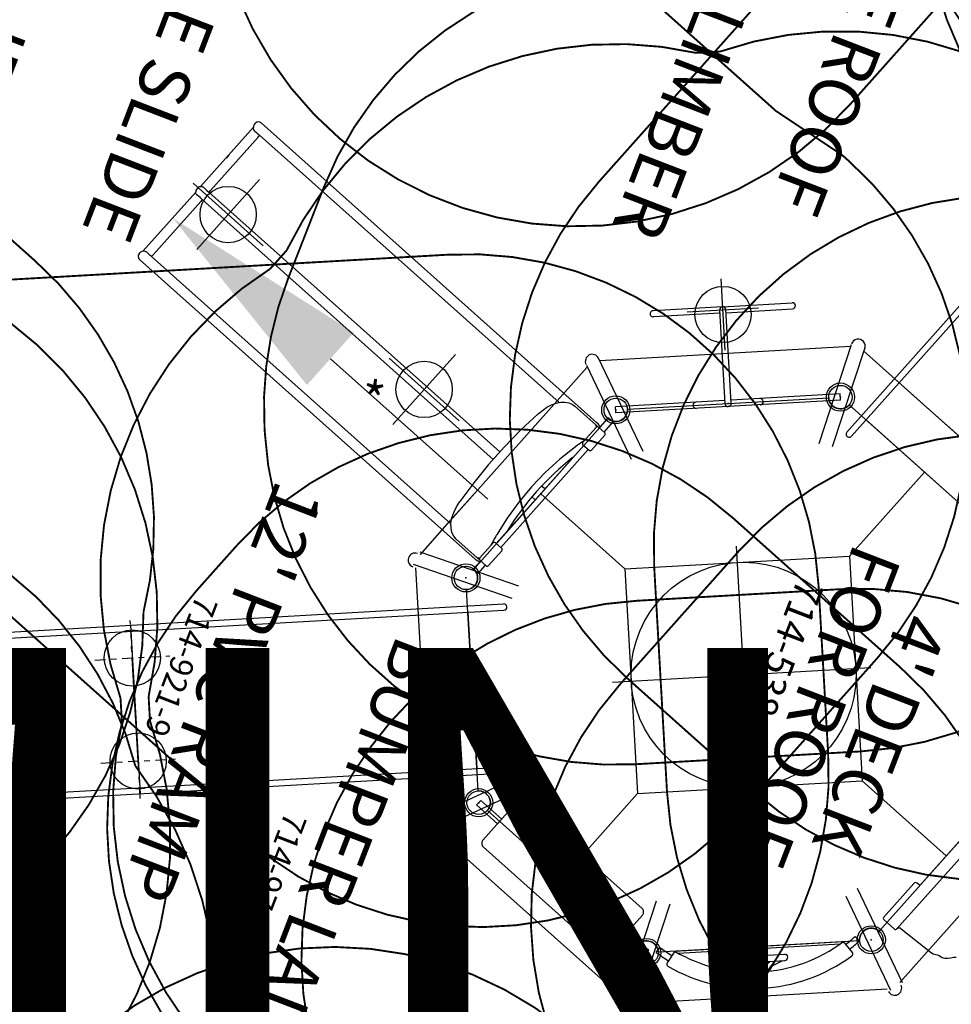
# Model space of a CAD drawing. Extents: x 9929 to 16953, y 16130 to 20804.
# Drawn here: x 12350 to 12366, y 17031 to 17049 of the extents above; entities that cross this region are included whole.
import ezdxf
from ezdxf.enums import TextEntityAlignment as Align

# ---------------------------------------------------------------- set-up
doc = ezdxf.new("R2010")
doc.units = 0
doc.header["$LTSCALE"] = 0.5
doc.header["$MEASUREMENT"] = 0
doc.linetypes.add('REVPLAY$0$CENTER', pattern=[0.6, 0.375, -0.075, 0.075, -0.075])
doc.layers.get('0').update_dxf_attribs({"linetype": 'CONTINUOUS'})
doc.layers.get('DEFPOINTS').update_dxf_attribs({"linetype": 'CONTINUOUS'})
for name, color, linetype in [('REVPLAY$0$02-PLAYSTRUC_MODNUM', 253, 'CONTINUOUS'), ('REVPLAY$0$02-PLAYSTRUC_NAME', 252, 'CONTINUOUS'), ('REVPLAY$0$CSASURFACE', 5, 'CONTINUOUS'), ('REVPLAY$0$CSAZONE', 5, 'CONTINUOUS')]:
    doc.layers.add(name, color=color, linetype=linetype)
for name, color, linetype, plot in [('REVPLAY$0$FT', 1, 'CONTINUOUS', False), ('REVPLAY$0$NODE', 7, 'CONTINUOUS', False), ('REVPLAY$0$SURFACE_DIM', 1, 'CONTINUOUS', False)]:
    doc.layers.add(name, color=color, linetype=linetype, plot=plot)
doc.styles.add('REVPLAY$0$AR1', font='archstyl.shx', dxfattribs={"width": 0.9})
doc.styles.add('REVPLAY$0$ROMAND', font='romand')
doc.styles.add('REVPLAY$0$STANDARD', font='txt')
doc.dimstyles.new('REVPLAY$0$ROMAND', dxfattribs={"dimscale": 0.5, "dimtxt": 0.125, "dimasz": 0.15625, "dimexe": 0.0625, "dimexo": 0.0625, "dimgap": 0.0625, "dimtad": 0, "dimtih": 1, "dimtoh": 1, "dimdec": 5, "dimzin": 12, "dimdsep": 46, "dimlunit": 5, "dimtxsty": 'REVPLAY$0$STANDARD', "dimcen": 0.09, "dimclrd": 256, "dimclre": 256, "dimclrt": 256, "dimadec": 0, "dimazin": 0, "dimtfac": 1, "dimtdec": 4, "dimtofl": 0, "dimtmove": 0, "dimatfit": 3, "dimfxl": 1, "dimfrac": 2, "dimtolj": 1, "dimtzin": 0, "dimarcsym": 0})

# ---------------------------------------------------------------- blocks, each defined once
blk = doc.blocks.new('*D233')
at = {"layer": 'DEFPOINTS', "color": 0, "lineweight": 5, "transparency": 16777216}
for p in [(12347.179, 17050.075), (12347.224, 17050.125), (12352.609, 17045.23)]:
    blk.add_point(p, dxfattribs=at)
at = {"layer": 'REVPLAY$0$SURFACE_DIM', "lineweight": -2, "transparency": 16777216}
for p, q in [((12341.627, 17055.118), (12337.877, 17055.118)), ((12344.425, 17052.622), (12341.627, 17055.118)), ((12348.178, 17051.194), (12348.222, 17051.244)), ((12353.608, 17046.349), (12353.652, 17046.399)), ((12355.452, 17042.783), (12358.25, 17040.287))]:
    blk.add_line(p, q, dxfattribs=at)
at = {"layer": 'REVPLAY$0$SURFACE_DIM', "lineweight": 5, "transparency": 16777216}
for points in [[(12344.842, 17053.088), (12344.009, 17052.155), (12347.224, 17050.125)], [(12355.868, 17043.25), (12355.035, 17042.317), (12352.653, 17045.28)]]:
    blk.add_solid(points, dxfattribs=at)
at = {"layer": 'REVPLAY$0$SURFACE_DIM', "transparency": 16777216, "insert": (12314.627, 17055.118), "char_height": 9, "attachment_point": 5, "style": 'REVPLAY$0$STANDARD'}
blk.add_mtext("\\A1;7' MIN", dxfattribs=at)
blk = doc.blocks.new('*D232')
at = {"layer": 'DEFPOINTS', "color": 0, "lineweight": 5, "transparency": 16777216}
for p in [(12384.004, 17045.084), (12375.848, 17035.944), (12375.848, 17035.944)]:
    blk.add_point(p, dxfattribs=at)
at = {"layer": 'REVPLAY$0$SURFACE_DIM', "lineweight": -2, "transparency": 16777216}
for p, q in [((12381.507, 17042.286), (12378.345, 17038.742)), ((12375.848, 17035.944), (12373.351, 17033.145)), ((12373.351, 17033.145), (12369.601, 17033.145))]:
    blk.add_line(p, q, dxfattribs=at)
at = {"layer": 'REVPLAY$0$SURFACE_DIM', "lineweight": 5, "transparency": 16777216}
for points in [[(12381.041, 17042.702), (12381.973, 17041.87), (12384.004, 17045.084)], [(12377.878, 17039.158), (12378.811, 17038.326), (12375.848, 17035.944)]]:
    blk.add_solid(points, dxfattribs=at)
at = {"layer": 'REVPLAY$0$SURFACE_DIM', "transparency": 16777216, "insert": (12343.351, 17033.145), "char_height": 9, "attachment_point": 5, "style": 'REVPLAY$0$STANDARD'}
blk.add_mtext("\\A1;12' MIN", dxfattribs=at)

msp = doc.modelspace()

# ---------------------------------------------------------------- hatches: boundary and pattern name
at = {"layer": 'REVPLAY$0$CSAZONE'}
h = msp.add_hatch(dxfattribs=at)
h.set_pattern_fill('ANSI31', color=256, scale=3.333332, angle=138.258326712, style=0)
h.set_pattern_definition([(183.2583, (12359.19204, 17040.3833), (0.0236824, -0.415993), [])])
h.paths.add_polyline_path([(12346.61036024, 17049.40830094), (12348.77412083, 17051.83329917, -0.4139116449), (12357.59386152, 17052.33996734), (12349.68786089, 17059.3942787, 0.0658952484), (12346.58727058, 17057.82002165, 0.0602867375), (12344.19766758, 17055.71639018), (12342.23297118, 17053.51448979, 0.126685257), (12339.20193883, 17047.64235819), (12347.10793933, 17040.58804694, -0.4139119024)])

# ---------------------------------------------------------------- linework, layer by layer
for p, q in [((12364.63083518, 17041.47938679, 4.999998), (12373.30728656, 17051.20337351, 4.999998)), ((12364.71244576, 17041.40656787, 4.999998), (12373.38889713, 17051.13055459, 4.999998)), ((12354.08420596, 17046.89489834, 4.00123173), (12353.14546558, 17045.84282086, 4.00123173)), ((12354.08492344, 17046.87857122, 4.00123173), (12354.08407773, 17046.89361081, 4.00123173)), ((12354.10281425, 17046.94751269, 4.00123173), (12354.11941467, 17046.96611734, 4.00123173)), ((12360.18980038, 17041.64739901, 4.00123173), (12354.22211947, 17046.9721999, 4.00123173)), ((12353.32076697, 17045.77239888, 4.00123173), (12354.16818795, 17046.72213167, 4.00123173)), ((12354.19434852, 17046.75455465, 4.00123173), (12359.51857938, 17042.0038869, 4.00123173)), ((12353.07304496, 17045.79341609, 4.00123173), (12353.07300906, 17045.79337402, 4.00123173)), ((12353.07304103, 17045.79341171, 4.00123173), (12353.09911803, 17045.82263706, 4.00123173)), ((12353.09915212, 17045.82267338, 4.00123173), (12353.09911391, 17045.82263243, 4.00123173)), ((12353.14054588, 17045.8425374, 4.00123173), (12353.16186699, 17045.84376581, 4.00123173)), ((12353.05824774, 17045.74507294, 4.00123173), (12352.11950956, 17044.69299794, 4.00123173)), ((12353.05917124, 17045.72865459, 4.00123173), (12353.05796941, 17045.75002186, 4.00123173)), ((12358.34588265, 17040.99682939, 4.00123173), (12353.1742706, 17045.61131949, 4.00123173)), ((12353.2915225, 17045.74272759, 4.00123173), (12358.4631343, 17041.12823771, 4.00123173)), ((12353.14811003, 17045.57889651, 4.00123173), (12352.30068905, 17044.62916373, 4.00123173)), ((12352.05274441, 17044.64993146, 4.00123173), (12352.06934483, 17044.66853609, 4.00123173)), ((12352.06938877, 17044.66858184, 4.00123173), (12352.06933735, 17044.66852768, 4.00123173)), ((12352.13581044, 17044.69413563, 4.00123173), (12352.12077307, 17044.6932692, 4.00123173)), ((12352.12081253, 17044.69327147, 4.00123173), (12352.12077307, 17044.6932692, 4.00123173)), ((12357.59521925, 17039.84923173, 4.00123173), (12352.27144457, 17044.59949244, 4.00123173)), ((12352.05835732, 17044.54719992, 4.00123173), (12358.02603823, 17039.22239903, 4.00123173)), ((12362.42250623, 17043.70794345, 3.9999984), (12361.18563893, 17043.6375287, 3.9999984)), ((12362.42250623, 17043.70794345, 3.9999984), (12363.65937352, 17043.7783582, 3.9999984)), ((12362.37403164, 17043.59542307, 3.9999984), (12361.19186741, 17043.52812257, 3.9999984)), ((12362.46564716, 17041.98615444, 3.9999984), (12362.3709174, 17043.65012614, 3.9999984)), ((12362.5750533, 17041.99238292, 3.9999984), (12362.48032354, 17043.65635462, 3.9999984)), ((12362.48343778, 17043.60165155, 3.9999984), (12363.66560201, 17043.66895206, 3.9999984)), ((12364.70910579, 17043.03072317, 9.4999962), (12364.13121525, 17041.27110477, 9.4999962)), ((12364.37657487, 17041.22316102, 9.4999962), (12364.95446542, 17042.98277942, 9.4999962)), ((12360.00196507, 17042.67033746, 9.4999962), (12360.80013895, 17040.99907061, 9.4999962)), ((12361.01062677, 17041.13395881, 9.4999962), (12360.2124529, 17042.80522566, 9.4999962)), ((12365.99668802, 17041.96734836, 9.4999962), (12365.37489316, 17042.52215917, 9.4999962)), ((12364.51400204, 17042.15764747, 3.9999984), (12362.57193906, 17042.04708599, 3.9999984)), ((12364.52023052, 17042.04824133, 3.9999984), (12364.51400204, 17042.15764747, 3.9999984)), ((12360.32662294, 17041.46947404, 4.00123173), (12359.79824765, 17041.94092908, 4.00123173)), ((12362.46253292, 17042.04085751, 3.9999984), (12360.52046995, 17041.93029603, 3.9999984)), ((12364.52023052, 17042.04824133, 3.9999984), (12360.52669843, 17041.82088989, 3.9999984)), ((12360.73158065, 17041.88743418, 3.9999984), (12364.30911981, 17042.09110318, 3.9999984)), ((12364.67256499, 17041.9642417, 3.9999984), (12367.34628292, 17039.57855522, 3.9999984)), ((12366.61848289, 17041.41253756, 9.4999962), (12365.99668802, 17041.96734836, 9.4999962)), ((12360.52669843, 17041.82088989, 3.9999984), (12360.52046995, 17041.93029603, 3.9999984)), ((12357.99919501, 17039.04642632, 3.9999984), (12360.38488149, 17041.72014425, 3.9999984)), ((12360.16340182, 17041.61511191, 4.00123173), (12360.1634017, 17041.61511202, 4.00123173)), ((12360.39144016, 17041.73393633, 4.00123173), (12360.23133288, 17041.5544988, 4.00123173)), ((12360.47320618, 17041.66097871, 4.00123173), (12360.3130989, 17041.48154117, 4.00123173)), ((12360.47320618, 17041.66097871, 4.00123173), (12360.39144016, 17041.73393633, 4.00123173)), ((12364.97180377, 17041.697239, 4.999998), (12367.04704414, 17039.84555793, 4.999998)), ((12360.17368613, 17041.56405403, 4.00123173), (12359.93789154, 17041.29979121, 4.00123173)), ((12360.32913485, 17041.42535133, 4.00123173), (12360.09334025, 17041.16108851, 4.00123173)), ((12359.95392748, 17041.24360136, 4.00123173), (12358.40045721, 17039.50257573, 4.00123173)), ((12359.93282921, 17041.29208835, 4.00123173), (12359.93305386, 17041.29254525, 4.00123173)), ((12359.93288236, 17041.29218584, 4.00123173), (12359.93287825, 17041.29217772, 4.00123173)), ((12359.93293142, 17041.2922939, 4.00123173), (12359.93293123, 17041.29229352, 4.00123173)), ((12359.93305373, 17041.29254503, 4.00123173), (12359.93293141, 17041.2922939, 4.00123173)), ((12359.93305386, 17041.29254525, 4.00123173), (12359.93293142, 17041.2922939, 4.00123173)), ((12359.94040344, 17041.2556685, 4.00123173), (12360.04921754, 17041.15857661, 4.00123173)), ((12360.0356935, 17041.17064374, 4.00123173), (12358.48222324, 17039.42961811, 4.00123173)), ((12364.67787802, 17039.27909078, 3.9999984), (12366.00942396, 17040.77139846, 3.9999984)), ((12357.99602207, 17040.37171348, 9.4999962), (12357.44121127, 17039.74991861, 9.4999962)), ((12359.19203825, 17040.38328528, 3.9999984), (12360.68434593, 17039.05173934, 3.9999984)), ((12359.25572157, 17040.47679879, 4.00123173), (12359.20556208, 17040.52155476, 4.00123173)), ((12359.25572157, 17040.47679879, 4.00123173), (12359.26286015, 17040.46909929, 4.00123173)), ((12359.08306462, 17040.28329642, 4.00123173), (12359.03290513, 17040.32805239, 4.00123173)), ((12359.09152455, 17040.2770778, 4.00123173), (12359.08306462, 17040.28329642, 4.00123173)), ((12357.44121127, 17039.74991861, 9.4999962), (12357.04669139, 17039.30776711, 9.4999962)), ((12358.05512083, 17039.25229129, 4.00123173), (12357.68996658, 17039.57810858, 4.00123173)), ((12358.34281046, 17039.51213097, 4.00123173), (12358.10701587, 17039.24786815, 4.00123173)), ((12358.49574728, 17039.41755098, 4.00123173), (12358.38693318, 17039.51464287, 4.00123173)), ((12357.04178868, 17039.35276963, 9.4999962), (12358.79284367, 17038.74942824, 9.4999962)), ((12358.49825918, 17039.37342827, 4.00123173), (12358.26246459, 17039.10916545, 4.00123173)), ((12358.12305181, 17039.1916783, 4.00123173), (12357.99068503, 17039.04333046, 4.00123173)), ((12358.05512057, 17039.25229145, 4.00123173), (12358.05512067, 17039.25229136, 4.00123173)), ((12358.05512223, 17039.25229004, 4.00123173), (12358.21834187, 17039.10665354, 4.00123173)), ((12360.68434593, 17039.05173934, 3.9999984), (12364.67787802, 17039.27909078, 3.9999984)), ((12364.67787802, 17039.27909078, 3.9999984), (12364.90522945, 17035.28555869, 3.9999984)), ((12358.68271567, 17038.52499167, 9.4999962), (12356.93166068, 17039.12833305, 9.4999962)), ((12358.07245106, 17038.97037284, 4.00123173), (12357.99068503, 17039.04333046, 4.00123173)), ((12358.20481784, 17039.11872068, 4.00123173), (12358.07245106, 17038.97037284, 4.00123173)), ((12360.68434593, 17039.05173934, 3.9999984), (12360.91169737, 17035.05820726, 3.9999984)), ((12358.07600253, 17035.10544198, 3.9999984), (12357.87233353, 17038.68298114, 3.9999984)), ((12345.51938565, 17037.68759007), (12358.5304602, 17038.42830942)), ((12345.52560229, 17037.57839193), (12358.53667684, 17038.31911127)), ((12357.89512788, 17038.28258795), (12358.05320818, 17035.50583517)), ((12351.89861311, 17038.05075894), (12352.06912669, 17035.05560987)), ((12352.03597127, 17035.63799997), (12351.93176853, 17037.46836884)), ((12345.68368259, 17034.80163915), (12358.69475714, 17035.5423585)), ((12345.68989923, 17034.692441), (12358.70097378, 17035.43316035)), ((12357.21795425, 17034.63514127, 9.4999962), (12358.90061765, 17035.40900062, 9.4999962)), ((12365.2046939, 17032.61715379, 3.9999984), (12367.59038037, 17035.29087172, 3.9999984)), ((12358.97609799, 17035.17066752, 9.4999962), (12357.29343459, 17034.39680816, 9.4999962)), ((12360.91169737, 17035.05820726, 3.9999984), (12364.90522945, 17035.28555869, 3.9999984)), ((12364.90522945, 17035.28555869, 3.9999984), (12366.39753714, 17033.95401275, 3.9999984)), ((12358.05150364, 17034.85671795, 3.9999984), (12358.12432256, 17034.93832853, 3.9999984)), ((12358.12418386, 17034.93817308, 3.9999984), (12358.05150364, 17034.85671795, 3.9999984)), ((12358.49726078, 17034.60528659, 3.9999984), (12358.12418386, 17034.93817308, 3.9999984)), ((12360.91169737, 17035.05820726, 3.9999984), (12359.58015143, 17033.56589958, 3.9999984)), ((12365.51271557, 17032.64944465, 3.9999984), (12367.5932561, 17034.9811754, 3.9999984)), ((12358.42458056, 17034.52383147, 3.9999984), (12358.05150364, 17034.85671795, 3.9999984)), ((12358.7597004, 17034.89941138, 3.9999984), (12358.16214094, 17034.22970668, 3.9999984)), ((12360.99146352, 17033.01975304, 3.9999984), (12358.87736097, 17034.90610979, 3.9999984)), ((12360.91701039, 17032.37305634, 3.9999984), (12358.24329247, 17034.75874281, 3.9999984)), ((12358.49726078, 17034.60528659, 3.9999984), (12358.42458056, 17034.52383147, 3.9999984)), ((12358.46092067, 17034.56455903, 3.9999984), (12360.69938219, 17032.56724012, 3.9999984)), ((12366.8691263, 17034.48253837, 3.9999984), (12365.92594793, 17033.42548709, 3.9999984)), ((12360.28294189, 17032.22568936, 3.9999984), (12358.16883934, 17034.11204611, 3.9999984)), ((12366.03809623, 17033.55130059, 3.9999984), (12366.03812794, 17033.55127229, 3.9999984)), ((12365.61901526, 17031.69954143, 9.4999962), (12364.82084139, 17033.37080827, 9.4999962)), ((12365.27954249, 17032.85749871, 3.9999984), (12365.82048303, 17033.4637487, 3.9999984)), ((12365.92594793, 17033.42548709, 3.9999984), (12365.87931331, 17033.4670979, 3.9999984)), ((12365.99398877, 17033.5018679, 3.9999984), (12365.99402048, 17033.5018396, 3.9999984)), ((12364.61035357, 17033.23592007, 9.4999962), (12365.40852744, 17031.56465323, 9.4999962)), ((12361.24440546, 17033.14671787, 9.4999962), (12360.66651492, 17031.38709946, 9.4999962)), ((12360.91187454, 17031.33915571, 9.4999962), (12361.48976509, 17033.09877411, 9.4999962)), ((12360.99816192, 17032.90209247, 3.9999984), (12360.40060246, 17032.23238777, 3.9999984)), ((12365.28121974, 17032.82808121, 3.9999984), (12365.48330043, 17032.64777005, 3.9999984)), ((12365.54710554, 17032.68754664, 3.9999984), (12365.54578317, 17032.68650462, 3.9999984)), ((12360.7357223, 17032.60796769, 3.9999984), (12360.66304208, 17032.52651256, 3.9999984)), ((12360.66304208, 17032.52651256, 3.9999984), (12361.036119, 17032.19362607, 3.9999984)), ((12360.7357223, 17032.60796769, 3.9999984), (12361.10879922, 17032.2750812, 3.9999984)), ((12364.85312164, 17032.4434042, 3.9999984), (12364.77809964, 17032.52328034, 3.9999984)), ((12365.59685967, 17032.65554635, 3.9999984), (12365.59685915, 17032.65554675, 3.9999984)), ((12365.59841692, 17032.65431609, 3.9999984), (12366.1331355, 17032.23236697, 3.9999984)), ((12361.24381533, 17032.23792671, 3.9999984), (12361.30928731, 17032.32580115, 3.9999984)), ((12361.28045557, 17032.24619486, 3.9999984), (12364.85799473, 17032.44986385, 3.9999984)), ((12361.57165062, 17032.26277257, 3.9999984), (12364.56679969, 17032.43328614, 3.9999984)), ((12361.63055163, 17032.22439168, 3.9999984), (12364.51263516, 17032.38846845, 3.9999984)), ((12364.56679969, 17032.43328614, 3.9999984), (12364.72656788, 17032.23779668, 3.9999984)), ((12361.10879922, 17032.2750812, 3.9999984), (12361.036119, 17032.19362607, 3.9999984)), ((12361.57165062, 17032.26277257, 3.9999984), (12361.4351012, 17032.05041377, 3.9999984)), ((12362.63604998, 17032.15643226, 3.9999984), (12363.52003494, 17032.20675745, 3.9999984)), ((12366.13310073, 17032.23239502, 3.9999984), (12366.16411011, 17032.21373592, 3.9999984)), ((12366.16411011, 17032.21373592, 3.9999984), (12366.20981451, 17032.20078654, 3.9999984)), ((12366.20982703, 17032.20078472, 3.9999984), (12366.20981451, 17032.20078654, 3.9999984)), ((12366.29403454, 17032.16637484, 3.9999984), (12366.29394886, 17032.16644256, 3.9999984)), ((12366.42530524, 17032.13357221, 3.9999984), (12366.47692368, 17032.142675, 3.9999984)), ((12366.47692368, 17032.142675, 3.9999984), (12366.47692171, 17032.14267449, 3.9999984)), ((12362.64256265, 17032.04203421, 3.9999984), (12363.52654762, 17032.0923594, 3.9999984)), ((12362.6497639, 17032.04244418, 3.9999984), (12362.65005018, 17032.04235664, 3.9999984)), ((12362.65005018, 17032.04235664, 3.9999984), (12362.65004999, 17032.04235671, 3.9999984)), ((12362.65004999, 17032.04235671, 3.9999984), (12362.65005018, 17032.04235664, 3.9999984)), ((12362.98345213, 17031.91409732, 3.9999984), (12362.65004999, 17032.04235671, 3.9999984)), ((12362.65102068, 17032.04251573, 3.9999984), (12362.65117496, 17032.04250188, 3.9999984)), ((12363.0633371, 17031.91864516, 3.9999984), (12363.25879428, 17032.07327674, 3.9999984)), ((12363.33701577, 17032.07772988, 3.9999984), (12363.23195966, 17031.92824483, 3.9999984)), ((12363.48838719, 17032.09018693, 3.9999984), (12363.26438888, 17031.97315183, 3.9999984)), ((12362.94408508, 17031.92802392, 3.9999984), (12362.95396603, 17031.88608834, 3.9999984)), ((12362.97572623, 17031.94679977, 3.9999984), (12363.06285993, 17031.95176029, 3.9999984))]:
    msp.add_line(p, q)
for points, elevation in [([(12354.10281961, 17046.9475186), (12354.0971149, 17046.94026276), (12354.08639401, 17046.91686817), (12354.08407773, 17046.89361081)], 4.00123173), ([(12354.10909726, 17046.82846559), (12354.09200668, 17046.85114292), (12354.08492344, 17046.87857122)], 4.00123173), ([(12354.10909725, 17046.82846578), (12354.13603203, 17046.80561894), (12354.1646436, 17046.7808138), (12354.19434852, 17046.75455465)], 4.00123173), ([(12354.16818795, 17046.72213167), (12354.18143283, 17046.7373863), (12354.19094839, 17046.74917974), (12354.19434852, 17046.75455465)], 4.00123173), ([(12353.07304406, 17045.79341508), (12353.0703532, 17045.79017612), (12353.06039786, 17045.7707669), (12353.05796946, 17045.75002186)], 4.00123173), ([(12353.14055462, 17045.84253786), (12353.12078962, 17045.83802466), (12353.10224772, 17045.82588771), (12353.09911479, 17045.8226334)], 4.00123173), ([(12353.16186699, 17045.84376581), (12353.17342715, 17045.84282011), (12353.18607449, 17045.83803213), (12353.19822444, 17045.82877527)], 4.00123173), ([(12353.19822444, 17045.82877527), (12353.22648942, 17045.80202011), (12353.25828744, 17045.77269628), (12353.2915225, 17045.74272759)], 4.00123173), ([(12353.07819029, 17045.69424902), (12353.06767843, 17045.7051797), (12353.06144178, 17045.71723406), (12353.05917124, 17045.72865459)], 4.00123173), ([(12353.1742706, 17045.61131949), (12353.14072363, 17045.64093861), (12353.10798046, 17045.66920313), (12353.07819029, 17045.69424902)], 4.00123173), ([(12353.1742706, 17045.61131949), (12353.17087007, 17045.60594407), (12353.1613543, 17045.59415044), (12353.14811003, 17045.57889651)], 4.00123173), ([(12353.2915225, 17045.74272759), (12353.29647679, 17045.74671576), (12353.30711409, 17045.7575083), (12353.32076697, 17045.77239888)], 4.00123173), ([(12352.12081253, 17044.69327133), (12352.09875726, 17044.68864378), (12352.0762476, 17044.67532206), (12352.06933929, 17044.66852977)], 4.00123173), ([(12352.18833583, 17044.67580458), (12352.16386475, 17044.69021128), (12352.13581044, 17044.69413563)], 4.00123173), ([(12352.27144457, 17044.59949244), (12352.24198381, 17044.62602523), (12352.21409176, 17044.65163675), (12352.18833565, 17044.67580457)], 4.00123173), ([(12352.30068905, 17044.62916373), (12352.28703642, 17044.61427343), (12352.27639906, 17044.60348079), (12352.27144457, 17044.59949244)], 4.00123173), ([(12364.69670536, 17042.99906119), (12360.24228923, 17042.74547166)], 9.4999962), ([(12368.26180221, 17039.94623989), (12364.93273949, 17042.91667286)], 9.4999962), ([(12360.01713055, 17042.63682767), (12357.04669758, 17039.30776495)], 9.4999962), ([(12359.14227131, 17041.80438759), (12359.21967598, 17041.86725566), (12359.30057278, 17041.92068671), (12359.38328865, 17041.96314677), (12359.46602604, 17041.99320361), (12359.54665118, 17042.00959346), (12359.62084266, 17042.01170363), (12359.6889607, 17042.00014571), (12359.74828629, 17041.97608215), (12359.79824765, 17041.94092908)], 4.00123173), ([(12359.14227131, 17041.80438759), (12358.83779351, 17041.5197443), (12358.54453567, 17041.21946728), (12358.26445731, 17040.90557296), (12357.99941676, 17040.58014611), (12357.7511778, 17040.24534296)], 4.00123173), ([(12360.17368613, 17041.56405403), (12360.17720723, 17041.56950979), (12360.17919637, 17041.57619306), (12360.17951751, 17041.58395843), (12360.17805085, 17041.59214486), (12360.17507657, 17041.59983008), (12360.17116331, 17041.60641181), (12360.16702027, 17041.6115475), (12360.16340179, 17041.61511187)], 4.00123173), ([(12360.24628561, 17041.57125682), (12360.24151992, 17041.58241253), (12360.22868851, 17041.60370961), (12360.21156715, 17041.62553706), (12360.18980038, 17041.64739901)], 4.00123173), ([(12359.96856241, 17041.33416508), (12359.87951, 17041.2715718), (12359.84458326, 17041.24666576), (12359.80905627, 17041.22094837)], 4.00123173), ([(12359.93312246, 17041.29268836), (12359.93313252, 17041.29270937), (12359.93310473, 17041.29265278)], 4.00123173), ([(12359.80905627, 17041.22094837), (12359.53155851, 17041.00122926), (12359.27023419, 17040.76320385), (12359.02610652, 17040.50789836), (12358.80015712, 17040.23637289), (12358.59332783, 17039.94972303), (12358.40652212, 17039.64908185)], 4.00123173), ([(12357.68996658, 17039.57810858), (12357.64532132, 17039.62967871), (12357.61290899, 17039.69530301), (12357.59556837, 17039.77365369), (12357.5951604, 17039.86197071), (12357.61204421, 17039.9571445), (12357.64507188, 17040.05495579), (12357.69208465, 17040.15173112), (12357.7511778, 17040.24534296)], 4.00123173), ([(12358.31213959, 17039.47775711), (12358.36422167, 17039.57333791), (12358.38500291, 17039.61086566), (12358.40652212, 17039.64908185)], 4.00123173), ([(12358.10785184, 17039.17464319), (12358.09458311, 17039.1791172), (12358.07865516, 17039.18623683), (12358.0618066, 17039.19565063), (12358.04420811, 17039.20758972), (12358.02603823, 17039.22239903)], 4.00123173), ([(12358.10701587, 17039.24786815), (12358.10199503, 17039.24375065), (12358.09558075, 17039.24101586), (12358.08790206, 17039.23981546), (12358.07960206, 17039.24034351), (12358.07162889, 17039.24242635), (12358.06464549, 17039.24556738), (12358.05907274, 17039.24910081), (12358.05512069, 17039.25229134)], 4.00123173), ([(12356.96430925, 17039.07173081), (12357.21789877, 17034.61731469)], 9.4999962), ([(12365.57121443, 17031.70156822), (12368.54164741, 17035.03063094)], 9.4999962), ([(12358.7597004, 17034.89941138), (12358.76771253, 17034.90725735), (12358.77614259, 17034.91359046), (12358.78473607, 17034.91852772), (12358.79369428, 17034.9223523), (12358.80336762, 17034.92518136), (12358.81323602, 17034.92681409), (12358.82251643, 17034.92726116), (12358.83188357, 17034.92666098), (12358.84209417, 17034.92477473), (12358.85220949, 17034.9215483), (12358.86142113, 17034.91728512), (12358.87011728, 17034.91188317), (12358.87736097, 17034.90610979)], 3.9999984), ([(12358.76683202, 17034.90585076), (12358.76296107, 17034.90269917), (12358.7597004, 17034.89941138)], 3.9999984), ([(12357.32654277, 17034.39215601), (12360.65560549, 17031.42172303)], 9.4999962), ([(12358.16214094, 17034.22970668), (12358.15717199, 17034.22357665), (12358.15227472, 17034.21610466), (12358.14771163, 17034.20702087), (12358.14407969, 17034.19671699), (12358.14177149, 17034.18563225), (12358.14098715, 17034.17428683), (12358.14167536, 17034.16353764), (12358.14372119, 17034.1530548), (12358.14717534, 17034.14271251), (12358.15204641, 17034.1327418), (12358.15829051, 17034.12338777), (12358.16605845, 17034.11464388), (12358.16883937, 17034.11204615)], 3.9999984), ([(12360.99816192, 17032.90209247), (12361.00504789, 17032.91094329), (12361.01038333, 17032.92003764), (12361.0143134, 17032.92913594), (12361.01709659, 17032.93847032), (12361.01880952, 17032.94840224), (12361.01931171, 17032.95839218), (12361.01870264, 17032.96766337), (12361.01704325, 17032.97690188), (12361.01401036, 17032.98683243), (12361.00965677, 17032.99651622), (12361.00437569, 17033.0051845), (12360.9980217, 17033.01321139), (12360.99146352, 17033.01975304)], 3.9999984), ([(12365.51271556, 17032.64944466), (12365.51245634, 17032.64913661), (12365.51242493, 17032.64909715)], 3.9999984), ([(12360.40060246, 17032.23238777), (12360.39259033, 17032.2245418), (12360.38416027, 17032.21820869), (12360.37556679, 17032.21327144), (12360.36660858, 17032.20944685), (12360.35693524, 17032.2066178), (12360.34706684, 17032.20498506), (12360.33778643, 17032.20453799), (12360.32841929, 17032.20513817), (12360.31820869, 17032.20702443), (12360.30809336, 17032.21025085), (12360.29888173, 17032.21451403), (12360.29018558, 17032.21991598), (12360.28294189, 17032.22568937)], 3.9999984), ([(12360.39347084, 17032.22594839), (12360.39734179, 17032.22909998), (12360.40060246, 17032.23238777)], 3.9999984), ([(12366.20982705, 17032.20078481), (12366.23967395, 17032.19425343), (12366.27014892, 17032.18189703), (12366.29386051, 17032.16651258)], 3.9999984), ([(12366.29395136, 17032.16644059), (12366.32751544, 17032.14660297), (12366.37297432, 17032.13439146), (12366.42530524, 17032.13357221)], 3.9999984), ([(12366.47692168, 17032.14267462), (12366.52376708, 17032.15206419), (12366.57218256, 17032.15542556)], 3.9999984), ([(12362.65005018, 17032.04235664), (12362.65025773, 17032.04230073), (12362.65047794, 17032.04228739), (12362.65070684, 17032.04231693), (12362.65094052, 17032.04238883), (12362.65117496, 17032.04250188)], 3.9999984), ([(12362.65117496, 17032.04250188), (12362.65170052, 17032.04243239), (12362.65230542, 17032.04235617), (12362.6529891, 17032.04227391), (12362.65375447, 17032.04218599), (12362.6546068, 17032.04209275), (12362.6555538, 17032.04199445), (12362.65660582, 17032.04189132), (12362.65777623, 17032.04178368), (12362.65908309, 17032.04167191)], 3.9999984), ([(12362.65908309, 17032.04167191), (12362.6589537, 17032.0413246), (12362.65883428, 17032.04098153), (12362.65872728, 17032.04064969), (12362.65863487, 17032.04033583), (12362.65855893, 17032.04004635), (12362.65850101, 17032.03978713), (12362.65846229, 17032.03956345), (12362.65844355, 17032.03937987), (12362.65844517, 17032.03924012), (12362.65846713, 17032.03914705), (12362.65850898, 17032.03910255)], 3.9999984), ([(12362.66386099, 17032.04324672), (12362.66221966, 17032.04264243), (12362.65908309, 17032.04167191)], 3.9999984), ([(12362.97572623, 17031.94679977), (12362.96793721, 17031.94869542), (12362.96001322, 17031.95071603), (12362.95190352, 17031.95287085), (12362.94355346, 17031.95517223), (12362.93490253, 17031.95763608), (12362.92588239, 17031.96028237), (12362.91641491, 17031.96313571), (12362.90640945, 17031.96622634), (12362.8957593, 17031.96959134), (12362.88433688, 17031.97327642), (12362.8719875, 17031.97733826), (12362.85852096, 17031.98184776), (12362.84369976, 17031.98689456), (12362.82722222, 17031.99259358), (12362.80869828, 17031.99909445), (12362.78761481, 17032.00659508), (12362.76345583, 17032.01529958), (12362.7362456, 17032.02521769), (12362.70592939, 17032.03638255), (12362.68432514, 17032.04441175)], 3.9999984), ([(12363.23824739, 17032.07594649), (12363.22515092, 17032.06586743), (12363.20682316, 17032.05186623), (12363.19039096, 17032.03941774), (12363.1757824, 17032.02845428), (12363.16299752, 17032.0189578), (12363.15177639, 17032.01071463), (12363.14181718, 17032.00348446), (12363.13287628, 17031.99707488), (12363.12476748, 17031.99133952), (12363.11734426, 17031.98616406), (12363.1104897, 17031.98145813), (12363.10410897, 17031.97714939), (12363.09812404, 17031.97317931), (12363.09246984, 17031.96950017), (12363.08709122, 17031.96607277), (12363.0819408, 17031.96286477), (12363.07697723, 17031.95984945), (12363.07216405, 17031.95700493), (12363.06746844, 17031.95431335), (12363.06285993, 17031.95176029)], 3.9999984), ([(12363.26120354, 17032.07714963), (12363.261301, 17032.07694117), (12363.26133711, 17032.07668296), (12363.26130072, 17032.07637098), (12363.2611789, 17032.07600039), (12363.26095549, 17032.07556561), (12363.26060703, 17032.07505699), (12363.2601145, 17032.07447881), (12363.25949835, 17032.07387292), (12363.25879428, 17032.07327674)], 3.9999984), ([(12363.34269424, 17032.08189264), (12363.34188885, 17032.08153112), (12363.34131235, 17032.08124051), (12363.3407039, 17032.08089875), (12363.3400677, 17032.08050189), (12363.33940979, 17032.08004539), (12363.33873681, 17032.0795218), (12363.33807367, 17032.07893346), (12363.33748447, 17032.07832159), (12363.33701577, 17032.07772988)], 3.9999984), ([(12362.97572623, 17031.94679977), (12362.97574762, 17031.94666141), (12362.9757541, 17031.94647445), (12362.97574553, 17031.9462429), (12362.9757221, 17031.94597168), (12362.97568429, 17031.9456666), (12362.97563293, 17031.94533416), (12362.9755691, 17031.94498144), (12362.97549417, 17031.94461599), (12362.97540973, 17031.9442456)], 3.9999984), ([(12362.98714394, 17031.91505967), (12362.98428769, 17031.92196065), (12362.98138087, 17031.92912043), (12362.978422, 17031.93654636), (12362.97540973, 17031.9442456)], 3.9999984), ([(12362.98345213, 17031.91409732), (12362.98433921, 17031.91373284), (12362.98520975, 17031.9133287), (12362.98603251, 17031.91290083)], 3.9999984), ([(12362.98603251, 17031.91290083), (12362.98720556, 17031.91222472), (12362.98844954, 17031.9114491), (12362.98977022, 17031.91056993), (12362.99117391, 17031.90957826)], 3.9999984), ([(12362.98714394, 17031.91505967), (12362.98808456, 17031.91392646), (12362.98906716, 17031.91264091), (12362.99009595, 17031.91119628), (12362.99117391, 17031.90957826)], 3.9999984), ([(12363.05874782, 17031.91913607), (12363.05818122, 17031.91792049), (12363.05753103, 17031.91654356), (12363.05679246, 17031.91499742), (12363.05595577, 17031.91326629)], 3.9999984), ([(12363.06107704, 17031.91717311), (12363.06000494, 17031.91636684), (12363.05879746, 17031.91545051), (12363.05745128, 17031.9144201), (12363.05595577, 17031.91326629)], 3.9999984), ([(12363.0648561, 17031.94933778), (12363.06329603, 17031.94137823), (12363.06175834, 17031.93369631), (12363.06024248, 17031.92628475), (12363.05874782, 17031.91913607)], 3.9999984), ([(12363.0633371, 17031.91864516), (12363.06256114, 17031.91818612), (12363.06179886, 17031.91768917), (12363.06107704, 17031.91717311)], 3.9999984), ([(12363.0648561, 17031.94933778), (12363.06476551, 17031.9496982), (12363.06463289, 17031.95005184), (12363.06446108, 17031.95039113), (12363.06425375, 17031.95070885), (12363.06401532, 17031.95099821), (12363.06375087, 17031.95125303), (12363.06346605, 17031.95146789), (12363.06316695, 17031.95163818), (12363.06285993, 17031.95176029)], 3.9999984), ([(12363.23195966, 17031.92824483), (12363.22980637, 17031.93028958), (12363.22734124, 17031.93218566), (12363.22457633, 17031.93393059), (12363.22152341, 17031.93552286), (12363.21819439, 17031.9369614), (12363.21460111, 17031.93824553), (12363.21075527, 17031.93937492), (12363.20666839, 17031.94034951), (12363.20235177, 17031.94116944), (12363.1978164, 17031.94183502), (12363.193073, 17031.9423467), (12363.18813201, 17031.94270498), (12363.18300357, 17031.94291042), (12363.17769761, 17031.94296362), (12363.17222384, 17031.94286514), (12363.16659182, 17031.94261555), (12363.16081102, 17031.94221541), (12363.15489091, 17031.94166524), (12363.148841, 17031.94096556), (12363.14267094, 17031.94011689), (12363.13639061, 17031.93911978), (12363.13001022, 17031.93797483), (12363.12354035, 17031.93668272), (12363.11699209, 17031.93524426), (12363.11037711, 17031.93366042), (12363.10370771, 17031.93193239), (12363.09699693, 17031.93006165), (12363.09025859, 17031.92804998), (12363.08350733, 17031.92589957), (12363.07675871, 17031.92361303), (12363.0700291, 17031.92119349), (12363.0633371, 17031.91864516)], 3.9999984), ([(12363.23195966, 17031.92824483), (12363.23191941, 17031.92782755), (12363.23188858, 17031.9273721), (12363.23186804, 17031.92689623)], 3.9999984), ([(12363.23186804, 17031.92689623), (12363.23189015, 17031.92615459), (12363.23199619, 17031.92531419), (12363.23218504, 17031.92437058), (12363.2379892, 17031.90235423)], 3.9999984), ([(12360.89163962, 17031.3393347), (12365.34605575, 17031.59292423)], 9.4999962)]:
    msp.add_lwpolyline(points, dxfattribs=dict(elevation=elevation))
for centre, radius in [((12364.51711628, 17042.1029444, 3.9999984), 0.2499999), ((12364.51711628, 17042.1029444, 3.9999984), 0.20833325), ((12360.52358419, 17041.87559296, 3.9999984), 0.2499999), ((12360.52358419, 17041.87559296, 3.9999984), 0.20833325), ((12357.86049231, 17038.8909776, 3.9999984), 0.2499999), ((12357.86049231, 17038.8909776, 3.9999984), 0.20833325), ((12358.08784375, 17034.89744552, 3.9999984), 0.2499999), ((12358.08784375, 17034.89744552, 3.9999984), 0.20833325), ((12365.0659912, 17032.46170507, 3.9999984), 0.2499999), ((12365.0659912, 17032.46170507, 3.9999984), 0.20833325), ((12361.07245911, 17032.23435364, 3.9999984), 0.2499999), ((12361.07245911, 17032.23435364, 3.9999984), 0.20833325)]:
    msp.add_circle(centre, radius)
for centre, radius, start, end in [((12354.17382172, 17046.91757139, 4.00123173), 0.07291664, 48.258327631, 138.258326715), ((12352.10715147, 17044.60138551, 4.00123173), 0.07291664, 138.258326715, 228.258325657), ((12362.42562047, 17043.65324038, 3.9999984), 0.05479164, 3.258326707, 183.258326707), ((12363.66248776, 17043.72365513, 3.9999984), 0.05479164, 273.25832672, 93.25832672), ((12361.18875317, 17043.58282564, 3.9999984), 0.05479164, 93.25832672, 273.25832672), ((12364.83178561, 17043.0067513, 9.4999962), 0.12499995, 340.758326723, 160.758326723), ((12360.10720898, 17042.73778156, 9.4999962), 0.12499995, 25.758326715, 205.758326715), ((12361.95106391, 17041.95685926, 3.9999984), 0.05479164, 93.25832672, 273.25832672), ((12362.52035023, 17041.98926868, 3.9999984), 0.05479164, 183.258326707, 3.258326707), ((12363.08963655, 17042.0216781, 3.9999984), 0.05479164, 273.25832672, 93.25832672), ((12364.51711628, 17042.1029444, 3.9999984), 0.20833325, 183.258326707, 318.258326715), ((12360.52358419, 17041.87559296, 3.9999984), 0.20833325, 228.258326705, 3.258326707), ((12360.19700344, 17041.54324862, 4.00123173), 0.03124999, 48.258326705, 138.258326715), ((12360.30581754, 17041.44615673, 4.00123173), 0.03124999, 318.258326715, 48.258326705), ((12364.67164047, 17041.44297733, 4.999998), 0.05468748, 138.258326715, 318.258326715), ((12359.96120884, 17041.2789858, 4.00123173), 0.03124999, 138.258326715, 228.258326705), ((12359.90489887, 17041.30610469, 4.00123173), 0.03124999, 330.367911164, 333.35102712), ((12360.07002294, 17041.18189391, 4.00123173), 0.03124999, 228.258326705, 318.258326715), ((12362.87596066, 17037.07277723, 4.00123173), 5.03645632, 128.269816362, 148.24683706), ((12358.36612777, 17039.49132556, 4.00123173), 0.03124999, 48.258326705, 138.258326715), ((12356.95661914, 17039.20681106, 9.4999962), 0.12499995, 70.758326706, 250.758326706), ((12358.47494187, 17039.39423367, 4.00123173), 0.03124999, 318.258326715, 48.258326705), ((12358.13033318, 17039.22706274, 4.00123173), 0.03124999, 138.258326715, 228.258326705), ((12357.86049231, 17038.8909776, 3.9999984), 0.20833325, 273.25832672, 48.258326705), ((12358.23914728, 17039.12997085, 4.00123173), 0.03124999, 228.258326705, 318.258326715), ((12358.53356852, 17038.37371035), 0.05468748, 273.25832672, 93.25832672), ((12358.69786546, 17035.48775942), 0.05468748, 273.25832672, 93.25832672), ((12358.08784375, 17034.89744552, 3.9999984), 0.20833325, 318.258326715, 93.25832672), ((12357.22558888, 17034.48223444, 9.4999962), 0.12499995, 115.758326715, 295.758326715), ((12365.85157277, 17033.43600816, 3.9999984), 0.04166665, 48.258326705, 138.258326715), ((12365.29508736, 17032.84362844, 3.9999984), 0.02083332, 138.258326715, 228.258326517), ((12365.0659912, 17032.46170507, 3.9999984), 0.20833325, 48.258326705, 183.258326707), ((12365.55814367, 17032.60648167, 3.9999984), 0.06249998, 51.723448402, 137.012256121), ((12362.92579786, 17034.49543117, 3.9999984), 2.70562392, 308.531599227, 313.205076872), ((12365.49718518, 17032.663302, 3.9999984), 0.02083332, 228.258326705, 317.012263596), ((12361.07245911, 17032.23435364, 3.9999984), 0.20833325, 3.258326707, 138.258326715), ((12362.92579786, 17034.49543117, 3.9999984), 2.70562392, 233.311576547, 238.715047019), ((12362.94133997, 17034.59439115, 3.9999984), 2.70833225, 239.564700994, 306.951952442), ((12364.56232113, 17032.37292279, 3.9999984), 0.04166665, 39.260114457, 126.117924156), ((12362.92579786, 17034.49543117, 3.9999984), 2.81520721, 308.555179202, 313.205076872), ((12362.92579786, 17034.49543117, 3.9999984), 2.81520721, 233.311576547, 238.648186805), ((12362.94133997, 17034.59439115, 3.9999984), 2.99994222, 240.177538874, 306.339114549), ((12361.58295122, 17032.20330785, 3.9999984), 0.04166665, 60.398760152, 147.257102776), ((12362.63930631, 17032.09923324, 3.9999984), 0.05729164, 93.25832672, 273.25832672), ((12363.52329128, 17032.14955843, 3.9999984), 0.05729164, 273.25832672, 93.25832672), ((12364.6943053, 17032.21142936, 3.9999984), 0.04166665, 306.339114549, 39.258189755), ((12361.4701478, 17032.02787835, 3.9999984), 0.04166665, 147.258463667, 240.177538874), ((12362.94155032, 17031.92742667, 3.9999984), 0.00260417, 13.258326715, 68.95832659), ((12365.481136, 17031.60061434, 9.4999962), 0.12499995, 205.758326715, 25.758326715), ((12360.75655937, 17031.3316446, 9.4999962), 0.12499995, 160.758326723, 340.758326723)]:
    msp.add_arc(centre, radius, start, end)
at = {"layer": 'DEFPOINTS'}
msp.add_lwpolyline([(12346.32705509, 17072.83516454), (12299.96606342, 17018.3411539, 0.5922783942), (12307.46899912, 16998.67754578, 0.2699640627), (12400.54139805, 17036.99186819, 0.0710858005), (12414.37698394, 17061.66933833), (12419.67041031, 17075.35534376, 0.4083174603), (12414.13846327, 17088.21471191, -0.0917846165), (12394.24439831, 17101.0303798, 0.3717306869), (12381.19278178, 17101.59897475), (12353.42858862, 17079.68096973, 0.0390474495)], format="xyb", close=True, dxfattribs=at)
at = {"layer": 'REVPLAY$0$CSASURFACE', "const_width": 0.03333332}
for points, elevation in [([(12388.26164956, 17054.17196389, 0.3486514707), (12384.74920979, 17061.45130149), (12384.42889655, 17061.73710837, 0.3486514707), (12376.79795759, 17064.40070738), (12376.36936595, 17064.37630769, 0.3486514707), (12369.09002834, 17060.86386793), (12368.80422147, 17060.54355469, 0.3486514707), (12366.14062246, 17052.91261573), (12366.16502215, 17052.48402409, 0.3486514707), (12369.67746191, 17045.20468648), (12369.99777515, 17044.91887961, 0.3486514707), (12377.62871411, 17042.2552806), (12378.05730575, 17042.27968028, 0.3486514707), (12385.33664336, 17045.79212005), (12385.62245023, 17046.11243328, 0.3486514707), (12388.28604924, 17053.74337225)], 4.999998), ([(12365.57964807, 17053.55525184), (12365.68060632, 17051.781874, 0.1460409948), (12366.89597554, 17048.4200391, 0.8263424583), (12378.80098886, 17051.41514134), (12378.57363743, 17055.40867343, 0.8263424583), (12366.40562333, 17057.03330031, 0.1460409948)], 4.999998), ([(12367.35637555, 17050.29334365, 1.1310640583), (12356.74754777, 17057.63602243), (12356.18980803, 17057.01062151, 1.1310640583), (12364.69405088, 17047.30804391)], 2.12721985), ([(12360.22673169, 17045.93113897, 0.4142135624), (12360.72911214, 17037.10659641), (12362.96757366, 17035.1092775, 0.4142135624), (12371.79211622, 17035.61165795), (12379.78139185, 17044.56550403, 0.4142135624), (12379.27901141, 17053.39004659), (12377.04054988, 17055.3873655, 0.4142135624), (12368.21600732, 17054.88498506)], 4.999998), ([(12364.55252121, 17046.39739783), (12363.37187653, 17047.18440021), (12357.59866495, 17052.33568137, 0.4142135624), (12348.77412239, 17051.83330092), (12346.61036024, 17049.40830094, 0.4142135624), (12347.11274068, 17040.58375838), (12353.01365148, 17035.31853466), (12353.82960397, 17034.37986896), (12353.94821134, 17034.2740388, 0.4142135624), (12362.7727539, 17034.77641924), (12365.17350903, 17037.46702511, 0.4142135624), (12364.67112858, 17046.29156767)], 3.9999984), ([(12355.33513315, 17045.83013364), (12354.70032488, 17044.20809764, 0.1078929888), (12354.28057606, 17041.57505941), (12354.28680455, 17041.46565327, 0.4142135624), (12360.88193505, 17035.58099601), (12364.87546714, 17035.80834744, 0.4142135624), (12370.7601244, 17042.40347795), (12370.75389592, 17042.51288409, 0.1078929888), (12370.03803037, 17045.08127188), (12369.22323555, 17046.62078211, 0.2932165109), (12363.34397059, 17049.93705158), (12360.8000416, 17049.79222592, 0.2932165109)], 3.9999984), ([(12373.86750108, 17037.58402728), (12373.8431014, 17038.01261892, 0.3486514707), (12370.33066163, 17045.29195653), (12370.0103484, 17045.5777634, 0.3486514707), (12362.37940943, 17048.24136241), (12361.95081779, 17048.21696272, 0.3486514707), (12354.67148019, 17044.70452296), (12354.38567331, 17044.38420972, 0.3486514707), (12351.7220743, 17036.75327076), (12351.74647399, 17036.32467912, 0.3486514707), (12355.25891375, 17029.04534151), (12355.57922699, 17028.75953464, 0.3486514707), (12363.21016595, 17026.09593563), (12363.63875759, 17026.12033531, 0.3486514707), (12370.9180952, 17029.63277508), (12371.20390207, 17029.95308832, 0.3486514707)], 3.9999984), ([(12340.75757385, 17047.01043318), (12340.32898221, 17046.98603349, 0.3486514707), (12333.0496446, 17043.47359373), (12332.76383773, 17043.15328049, 0.3486514707), (12330.10023872, 17035.52234153), (12330.1246384, 17035.09374989, 0.3486514707), (12333.63707817, 17027.81441228), (12333.95739141, 17027.52860541, 0.3486514707), (12341.58833037, 17024.8650064), (12342.01692201, 17024.88940608, 0.3486514707), (12349.29625962, 17028.40184585), (12349.58206649, 17028.72215909, 0.3486514707), (12352.2456655, 17036.35309805), (12352.22126581, 17036.78168969, 0.3486514707), (12348.70882605, 17044.0610273), (12348.38851281, 17044.34683417, 0.3486514707)], -0.9999996), ([(12341.71983434, 17033.54455225, 0.6522183763), (12352.1304319, 17038.28555277, 0.2787166262), (12350.21340898, 17044.51296834), (12348.68123021, 17045.88009018, 0.2763367432), (12342.32869617, 17047.09728048, 0.6560437131), (12338.73318029, 17036.2094632)], -0.9999996), ([(12371.50701468, 17030.50619101, -0.6042107573), (12361.43459012, 17035.0879755), (12361.20723868, 17039.08150758, -0.6042107573), (12370.69458853, 17044.77682833), (12373.69636303, 17044.94771909, -0.4526901806), (12380.36854946, 17038.16912176, -0.4526901806), (12374.50878918, 17030.67708178)], 3.9999984), ([(12365.58780098, 17037.29484698), (12362.60318562, 17039.95793886, 0.4142135624), (12353.77864306, 17039.45555841), (12353.07012143, 17038.66149473, 0.4142135624), (12353.57250188, 17029.83695217), (12356.55711724, 17027.1738603, 0.4142135624), (12365.3816598, 17027.67624074), (12366.09018143, 17028.47030442, 0.4142135624)], 3.9999984), ([(12380.04352457, 17024.50337614, 0.4521272457), (12378.91788335, 17033.82037899), (12374.33723126, 17036.9630574), (12372.76621741, 17038.36483072, 0.5089019313), (12362.71049179, 17039.36585539), (12360.60221072, 17037.00303489, 0.5089019313), (12362.73801206, 17027.1258885), (12364.30902591, 17025.72411518), (12367.94997336, 17021.53121716, 0.4518379972), (12377.33053181, 17021.46577376)], 3.9999984), ([(12364.49237322, 17038.68916653), (12360.89338889, 17038.48427666, 0.2261407803), (12356.17476947, 17035.89530379, 0.4187768472), (12357.53088391, 17027.09183492, 0.3516249773), (12369.09402919, 17027.6874526, 0.4279588086), (12369.40328281, 17036.72809403, 0.221938441)], 3.9999984), ([(12358.48890594, 17019.64168949), (12359.32891449, 17020.58311492, 1.2384232761), (12349.84654277, 17029.04397974), (12349.00653422, 17028.1025543, 1.2384232761)], -0.64436619)]:
    msp.add_lwpolyline(points, format="xyb", close=True, dxfattribs=dict(at, elevation=elevation))
msp.add_lwpolyline([(12345.55307836, 17043.94962567, 0.4142135624), (12339.6684211, 17037.35449516), (12339.83893468, 17034.3593461, 0.4142135624), (12346.43406518, 17028.47468883), (12358.41466144, 17029.15674314, 0.4142135624), (12364.2993187, 17035.75187365), (12364.12880513, 17038.74702271, 0.4142135624), (12357.53367462, 17044.63167998)], format="xyb", close=True, dxfattribs=at)
at = {"layer": 'REVPLAY$0$CSASURFACE', "linetype": 'Continuous', "const_width": 0.03333332, "elevation": -0.9999996}
msp.add_lwpolyline([(12338.96100762, 17035.59394023, 0.6007456215), (12342.78045804, 17025.24011229, 0.8266459821), (12351.98388047, 17035.55469294, 0.6007456215), (12341.26347248, 17038.17438893)], format="xyb", close=True, dxfattribs=at)
at = {"layer": 'REVPLAY$0$FT'}
for p, q in [((12354.19050934, 17045.96732994, 4.00123173), (12353.08088773, 17044.72374021, 4.00123173)), ((12354.2574934, 17044.79072427, 4.00123173), (12353.01390367, 17045.90034588, 4.00123173)), ((12362.46637319, 17042.93740019, 3.9999984), (12362.39434072, 17044.2026834, 3.9999984)), ((12361.79297886, 17043.61722415, 3.9999984), (12363.05826207, 17043.68925662, 3.9999984)), ((12357.67265387, 17042.8603062, 4.00123173), (12356.56303225, 17041.61671646, 4.00123173)), ((12357.73963793, 17041.68370052, 4.00123173), (12356.49604819, 17042.79332214, 4.00123173)), ((12362.6644993, 17039.45722426, 3.9999984), (12362.92641068, 17034.85663097, 3.9999984)), ((12360.46656409, 17037.03610345, 3.9999984), (12365.05888817, 17037.29754406, 3.9999984))]:
    msp.add_line(p, q, dxfattribs=at)
at = {"layer": 'REVPLAY$0$FT', "linetype": 'REVPLAY$0$CENTER'}
for p, q in [((12351.96966044, 17036.80278016), (12351.89387662, 17038.13395752)), ((12351.26617985, 17037.43047693), (12352.59735721, 17037.50626075)), ((12352.07386318, 17034.97241129), (12351.99807937, 17036.30358865)), ((12351.37038259, 17035.60010806), (12352.70155995, 17035.67589187))]:
    msp.add_line(p, q, dxfattribs=at)
at = {"layer": 'REVPLAY$0$FT'}
for centre, radius in [((12353.63569853, 17045.34553508, 4.00123173), 0.4999998), ((12362.43035696, 17043.5700418, 3.9999984), 0.4999998), ((12357.11784306, 17042.23851133, 4.00123173), 0.4999998), ((12362.79478769, 17037.16864902, 3.9999984), 1.9999992), ((12351.93176853, 17037.46836884), 0.4999998), ((12352.03597127, 17035.63799997), 0.4999998)]:
    msp.add_circle(centre, radius, dxfattribs=at)
at = {"layer": 'REVPLAY$0$NODE'}
for p in [(12362.52035023, 17041.98926868, 3.9999984), (12362.52035023, 17041.98926868, 3.9999984), (12364.51711628, 17042.1029444, 3.9999984), (12364.51711628, 17042.1029444, 3.9999984), (12360.52358419, 17041.87559296, 3.9999984), (12360.52358419, 17041.87559296, 3.9999984), (12366.00942396, 17040.77139846, 3.9999984), (12366.00942396, 17040.77139846, 3.9999984), (12359.1920046, 17040.3905658, 3.9999984), (12359.19203825, 17040.38328528, 3.9999984), (12359.19203825, 17040.38328528, 3.9999984), (12357.86049231, 17038.8909776, 3.9999984), (12357.86049231, 17038.8909776, 3.9999984), (12357.97416803, 17036.89421156), (12357.97416803, 17036.89421156, 3.9999984), (12358.08784375, 17034.89744552, 3.9999984), (12358.08784375, 17034.89744552, 3.9999984), (12366.39753714, 17033.95401275, 3.9999984), (12366.39753714, 17033.95401275, 3.9999984), (12359.58015143, 17033.56589958, 3.9999984), (12359.58015143, 17033.56589958, 3.9999984), (12363.06922515, 17032.34802936, 3.9999984), (12363.06922515, 17032.34802936, 3.9999984), (12365.0659912, 17032.46170507, 3.9999984), (12365.0659912, 17032.46170507, 3.9999984), (12361.07245911, 17032.23435364, 3.9999984), (12361.07245911, 17032.23435364, 3.9999984)]:
    msp.add_point(p, dxfattribs=at)
at = {"layer": 'REVPLAY$0$NODE', "color": 7}
msp.add_point((12357.97416803, 17036.89421156, 3.9999984), dxfattribs=at)

# ---------------------------------------------------------------- texts
at = {"layer": 'REVPLAY$0$02-PLAYSTRUC_MODNUM', "style": 'REVPLAY$0$AR1'}
for s, height, p in [('714-538-49', 0.5, (12363.7626654, 17038.90005447, 95.98666163)), ('714-921-9', 0.41665, (12353.07210774, 17038.60506271, 44.49339162)), ('714-976-3', 0.41665, (12354.65380546, 17034.75689213, 44.49339162))]:
    msp.add_text(s, height=height, rotation=248.958326704, dxfattribs=at).set_placement(p)
at = {"layer": 'REVPLAY$0$02-PLAYSTRUC_NAME', "style": 'REVPLAY$0$AR1'}
for s, p in [('BUMP & GLIDE SLIDE', (12353.47523403, 17050.52709859, 45.49335162)), ('TREE HOUSE ROOF', (12365.53078854, 17050.56879771, 99.98666003)), ('SPIDER CLIMBER', (12362.48831164, 17049.51107148, 45.49335162)), ('CLIFF CLIMBER', (12348.53108967, 17046.11599838, 49.99317162)), ("12' PVC RAMP", (12353.41334852, 17036.89995717, 44.49339162)), ('FOR ROOF', (12364.01847329, 17036.66362624, 95.98666163)), ("4' DECK", (12365.11275041, 17036.13594134, 105.48665783)), ('BUMPER LADDER', (12355.19158502, 17033.20003132, 44.49339162))]:
    msp.add_text(s, height=0.9, rotation=248.958326704, dxfattribs=at).set_placement(p, align=Align.MIDDLE)
at = {"layer": 'REVPLAY$0$FT', "style": 'REVPLAY$0$ROMAND'}
msp.add_text('*', height=0.65025891, rotation=138.258326715, dxfattribs=at).set_placement((12356.45483341, 17042.82603477, 3.9999984), align=Align.RIGHT)

# ---------------------------------------------------------------- dimensions: what is measured, and where the dimension line sits
at = {"layer": 'REVPLAY$0$SURFACE_DIM'}
for base, p1, p2, angle, text, picture, middle in [((12347.22357694, 17050.12485908, 3.9999984), (12352.60918124, 17045.2302679, 3.9999984), (12347.1792842, 17050.07521874, 3.9999984), 138.258326715, "7' MIN", '*D233', (12314.6274209, 17055.11815835, 3.9999984)), ((12375.84792104, 17035.94355074, 4.999998), (12384.00363991, 17045.08393529, 4.999998), (12375.84792104, 17035.94355074, 4.999998), 48.258326705, "12' MIN", '*D232', (12343.35127141, 17033.14547272, 4.999998))]:
    dim = msp.add_linear_dim(base=base, p1=p1, p2=p2, angle=angle, text=text, dimstyle='REVPLAY$0$ROMAND', override={"dimscale": 48, "dimtxt": 0.1875, "dimasz": 0.078125, "dimexe": 0.03125, "dimexo": 0.03125, "dimgap": 0.03125, "dimpost": '"'}, dxfattribs=at)
    dim.commit()
    dim.dimension.update_dxf_attribs({"geometry": picture, "text_midpoint": middle})

doc.saveas('drawing.dxf')
